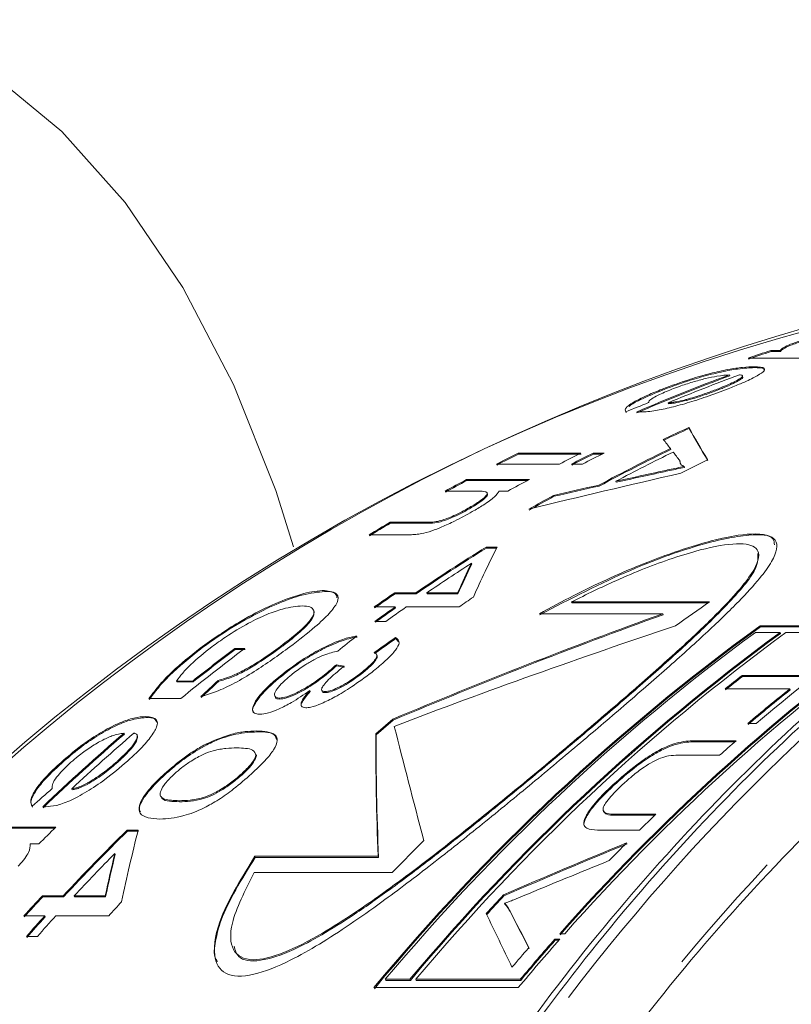
# Model space of a CAD drawing. Units: millimetres. Extents: x 9 to 437, y 29 to 277.
# Drawn here: x 115 to 123, y 68 to 78 of the extents above; entities that cross this region are included whole.
import ezdxf

# ---------------------------------------------------------------- set-up
doc = ezdxf.new("R2010")
doc.units = ezdxf.units.MM
doc.linetypes.add('PHANTOM', pattern=[12.7, 6.35, -1.27, 1.27, -1.27, 1.27, -1.27])

msp = doc.modelspace()

# ---------------------------------------------------------------- linework, layer by layer
at = {"color": 7, "linetype": 'Continuous', "lineweight": 15}
for p, q in [((123.2931, 74.5213), (122.4478, 74.5213)), ((122.6706, 74.5954), (122.7639, 74.5954)), ((122.6738, 74.586), (122.6706, 74.5954)), ((122.767, 74.586), (122.6738, 74.586)), ((122.767, 74.586), (122.7639, 74.5954)), ((122.5105, 74.4271), (122.5073, 74.4365)), ((122.2677, 74.347), (122.2646, 74.3564)), ((122.394, 74.3369), (122.3909, 74.3462)), ((121.6045, 74.2056), (121.6014, 74.215)), ((122.1589, 74.2106), (122.1558, 74.22)), ((121.6646, 74.0721), (121.6615, 74.0815)), ((121.8444, 74.1051), (121.8413, 74.1145)), ((121.2441, 73.9955), (121.2484, 73.9833)), ((121.8665, 73.8278), (121.8634, 73.8372)), ((120.185, 73.5843), (120.8026, 73.5843)), ((120.1881, 73.5749), (120.185, 73.5843)), ((120.8057, 73.5749), (120.1881, 73.5749)), ((120.9218, 73.5843), (121.0302, 73.5843)), ((120.9249, 73.5749), (120.9218, 73.5843)), ((121.0111, 73.5749), (120.9249, 73.5749)), ((121.6865, 73.6213), (121.6834, 73.6307)), ((120.5903, 73.4783), (119.9726, 73.4783)), ((120.8179, 73.4783), (120.7095, 73.4783)), ((121.7778, 73.5027), (121.7747, 73.5121)), ((121.821, 73.4455), (121.8179, 73.4549)), ((121.5318, 73.3831), (121.5287, 73.3925)), ((119.6769, 73.3251), (120.2946, 73.3251)), ((119.6801, 73.3157), (119.6769, 73.3251)), ((120.2768, 73.3157), (119.6801, 73.3157)), ((120.9828, 73.2619), (120.9797, 73.2714)), ((121.15, 73.2991), (121.1469, 73.3086)), ((119.798, 73.2123), (119.4669, 73.2123)), ((119.8825, 73.1825), (119.8795, 73.1916)), ((120.0845, 73.2123), (119.9984, 73.2123)), ((120.5366, 73.1607), (120.5335, 73.1702)), ((119.6964, 73.0333), (119.6933, 73.0427)), ((118.925, 72.9056), (119.2938, 72.9056)), ((118.9282, 72.8961), (118.925, 72.9056)), ((119.2969, 72.8961), (118.9282, 72.8961)), ((119.2969, 72.8961), (119.2938, 72.9056)), ((119.0963, 72.7825), (118.7183, 72.7825)), ((122.7289, 72.6939), (122.7269, 72.7001)), ((119.8688, 72.6608), (119.9771, 72.6608)), ((119.8719, 72.6513), (119.8688, 72.6608)), ((119.9723, 72.6513), (119.8719, 72.6513)), ((122.5506, 72.6032), (122.5478, 72.6118)), ((119.7276, 72.4918), (119.7245, 72.5014)), ((118.2824, 72.2242), (118.2792, 72.2338)), ((118.9705, 72.2109), (119.1764, 72.2109)), ((118.9736, 72.2013), (118.9705, 72.2109)), ((119.1795, 72.2013), (118.9736, 72.2013)), ((119.1795, 72.2013), (119.1764, 72.2109)), ((119.2847, 72.2109), (119.5891, 72.2109)), ((119.2879, 72.2013), (119.2847, 72.2109)), ((119.5923, 72.2013), (119.2879, 72.2013)), ((119.5923, 72.2013), (119.5891, 72.2109)), ((120.7134, 72.1129), (120.7102, 72.1225)), ((120.7102, 72.1225), (122.0689, 72.1225)), ((122.055, 72.1129), (120.7134, 72.1129)), ((118.176, 72.0288), (118.1729, 72.0383)), ((118.9748, 72.0721), (118.7689, 72.0721)), ((118.978, 72.0625), (118.9748, 72.0721)), ((119.6033, 72.0721), (119.0832, 72.0721)), ((120.3932, 72.0049), (121.6069, 72.0049)), ((121.6101, 71.9952), (121.6069, 72.0049)), ((118.8827, 71.9303), (118.7743, 71.9303)), ((122.7617, 71.8206), (122.519, 71.8206)), ((123.9853, 71.8851), (122.5648, 71.8851)), ((122.568, 71.8754), (122.5648, 71.8851)), ((122.568, 71.8754), (123.9719, 71.8754)), ((122.7649, 71.811), (122.7617, 71.8206)), ((122.82, 71.8206), (123.8473, 71.8206)), ((118.9807, 71.7612), (118.9775, 71.7709)), ((119.0084, 71.7279), (118.9807, 71.7612)), ((117.0569, 71.6564), (117.0537, 71.666)), ((117.3958, 71.6626), (117.4934, 71.6626)), ((117.399, 71.6529), (117.3958, 71.6626)), ((117.4966, 71.6529), (117.399, 71.6529)), ((117.8474, 71.6721), (117.8442, 71.6818)), ((118.7955, 71.5929), (118.7926, 71.6018)), ((117.8813, 71.4117), (117.8781, 71.4214)), ((118.3985, 71.4937), (118.3953, 71.5034)), ((118.6426, 71.4139), (118.6394, 71.4236)), ((116.8217, 71.3431), (116.9819, 71.3431)), ((116.8249, 71.3334), (116.8217, 71.3431)), ((116.9851, 71.3334), (116.8249, 71.3334)), ((116.9851, 71.3334), (116.9819, 71.3431)), ((117.2355, 71.3387), (117.2323, 71.3485)), ((118.2828, 71.3946), (118.2796, 71.4044)), ((122.3879, 71.3974), (123.0235, 71.3974)), ((122.3911, 71.3876), (122.3879, 71.3974)), ((123.0267, 71.3876), (122.3911, 71.3876)), ((118.1374, 71.2391), (118.1342, 71.2489)), ((118.251, 71.2534), (118.2543, 71.2433)), ((118.289, 71.229), (118.2858, 71.2388)), ((122.8569, 71.2651), (122.2214, 71.2651)), ((122.8601, 71.2553), (122.8569, 71.2651)), ((116.8644, 71.1703), (116.5516, 71.1703)), ((117.7884, 71.1974), (117.7917, 71.1875)), ((117.8393, 71.1658), (117.836, 71.1756)), ((116.524, 70.9839), (116.5207, 70.9937)), ((118.9522, 70.9681), (118.7826, 70.8239)), ((118.7859, 70.814), (118.9555, 70.9583)), ((118.9555, 70.9583), (118.9522, 70.9681)), ((117.6132, 70.8419), (117.61, 70.8518)), ((122.5267, 70.9245), (122.4438, 70.9245)), ((116.3089, 70.8199), (116.3057, 70.8298)), ((116.4387, 70.7992), (116.4357, 70.8085)), ((118.7859, 70.814), (118.7826, 70.8239)), ((121.9167, 70.7558), (122.33, 70.7558)), ((121.92, 70.7459), (121.9167, 70.7558)), ((122.3187, 70.7459), (121.92, 70.7459)), ((117.1211, 70.7158), (117.1179, 70.7257)), ((115.6927, 70.5359), (115.6895, 70.5458)), ((116.2456, 70.5457), (116.2423, 70.5557)), ((117.6074, 70.5988), (117.6041, 70.6087)), ((122.167, 70.6127), (121.7584, 70.6127)), ((115.9649, 70.3377), (115.9616, 70.3477)), ((116.7068, 70.4188), (116.7035, 70.4288)), ((117.4674, 70.4207), (117.4642, 70.4307)), ((115.7954, 70.2733), (115.7921, 70.2833)), ((121.1243, 70.3142), (121.121, 70.3242)), ((116.6625, 70.2176), (116.6653, 70.209)), ((116.8509, 70.155), (116.8476, 70.1651)), ((121.0213, 70.0697), (121.0248, 70.0591)), ((121.1303, 70.0316), (121.5389, 70.0316)), ((121.1337, 70.0215), (121.1303, 70.0316)), ((121.5285, 70.0215), (121.1337, 70.0215)), ((115.018, 69.9059), (115.6357, 69.9059)), ((115.6254, 69.8958), (115.0213, 69.8958)), ((116.3362, 69.8753), (116.4446, 69.8753)), ((116.3396, 69.8652), (116.3362, 69.8753)), ((116.4479, 69.8652), (116.3396, 69.8652)), ((121.3798, 69.8766), (120.9665, 69.8766)), ((115.468, 69.7396), (115.3818, 69.7396)), ((116.2184, 69.6355), (116.2151, 69.6457)), ((118.8072, 69.6178), (117.5935, 69.6178)), ((117.5969, 69.6076), (117.5935, 69.6178)), ((117.5969, 69.6076), (118.8106, 69.6076)), ((118.8106, 69.6076), (118.8072, 69.6178)), ((118.9463, 69.4585), (117.5876, 69.4585)), ((115.5025, 69.2297), (115.7084, 69.2297)), ((115.5059, 69.2194), (115.5025, 69.2297)), ((115.7118, 69.2194), (115.5059, 69.2194)), ((115.7118, 69.2194), (115.7084, 69.2297)), ((115.8167, 69.2297), (116.1212, 69.2297)), ((115.8201, 69.2194), (115.8167, 69.2297)), ((116.1246, 69.2194), (115.8201, 69.2194)), ((116.1246, 69.2194), (116.1212, 69.2297)), ((120.0444, 69.2288), (120.041, 69.2391)), ((120.0547, 69.1455), (120.0513, 69.1558)), ((115.5263, 69.0318), (115.3204, 69.0318)), ((115.5298, 69.0214), (115.5263, 69.0318)), ((116.1548, 69.0318), (115.6347, 69.0318)), ((120.1052, 69.0742), (120.1018, 69.0845)), ((115.4539, 68.8302), (115.3455, 68.8302)), ((120.595, 68.8026), (120.5458, 68.8026)), ((120.5492, 68.7921), (120.5458, 68.8026)), ((120.5933, 68.8562), (120.6425, 68.8562)), ((120.5492, 68.7921), (120.5858, 68.7921)), ((118.7658, 68.3254), (120.1863, 68.3254)), ((118.8775, 68.4076), (119.1202, 68.4076)), ((118.8809, 68.397), (118.8775, 68.4076)), ((119.1237, 68.397), (118.8809, 68.397)), ((119.1237, 68.397), (119.1202, 68.4076)), ((120.2058, 68.4076), (119.1785, 68.4076)), ((119.182, 68.397), (119.1785, 68.4076)), ((119.182, 68.397), (120.2093, 68.397)), ((120.2093, 68.397), (120.2058, 68.4076))]:
    msp.add_line(p, q, dxfattribs=at)
at = {"color": 7, "linetype": 'Continuous', "lineweight": 15, "flags": 128}
msp.add_lwpolyline([(112.8645, 77.8254), (113.0088, 77.8512), (113.6719, 77.8512), (114.3528, 77.6637), (115.0328, 77.2939), (115.6935, 76.7519), (116.3167, 76.0523), (116.8855, 75.2144), (117.3844, 74.2609), (117.7998, 73.218), (117.9747, 72.6644)], dxfattribs=at)
at = {"color": 7, "linetype": 'Continuous', "lineweight": 15}
for centre, radius, start, end in [((128.368, 55.3073), 20.2031, 91.59381, 162.25555), ((128.6543, 55.0693), 20.5396, 100.98091, 161.86928), ((128.4629, 56.8206), 18.6948, 108.04919, 108.76898), ((128.4541, 56.8456), 18.6584, 108.04705, 108.76824), ((128.811, 56.639), 18.8881, 110.27883, 113.2736), ((128.8105, 56.6385), 18.8785, 110.27793, 113.27422), ((128.9006, 56.6595), 18.8662, 110.27778, 112.56379), ((129.7688, 56.4199), 19.1274, 114.41265, 115.2392), ((129.7522, 56.4543), 19.0794, 114.41299, 115.24162), ((128.6644, 56.3404), 19.2159, 116.18489, 116.89253), ((128.6803, 56.307), 19.2431, 116.1876, 116.89424), ((129.2755, 56.3534), 19.2014, 116.18462, 116.89279), ((129.3947, 56.3534), 19.2014, 116.18462, 116.89279), ((129.4259, 56.2895), 19.2627, 116.18795, 116.89388), ((129.5096, 56.3404), 19.2159, 116.18489, 116.89253), ((130.0811, 56.3136), 19.2459, 115.87044, 118.22296), ((130.0837, 56.3069), 19.2431, 115.87267, 118.22555), ((130.1797, 56.3119), 19.2478, 116.10468, 117.98823), ((130.6743, 56.2986), 19.2628, 116.6077, 117.48465), ((128.7275, 56.2189), 19.3529, 117.88253, 118.58852), ((128.717, 56.2369), 19.3222, 117.88494, 118.59206), ((129.3379, 56.2325), 19.3375, 117.88225, 118.5888), ((129.884, 56.195), 19.38, 118.84734, 119.67293), ((129.9016, 56.1617), 19.408, 118.85097, 119.67539), ((128.8262, 56.0452), 19.5527, 120.42344, 121.1284), ((128.8239, 56.0475), 19.5397, 120.42708, 121.13252), ((130.2762, 55.8832), 19.7434, 121.81211, 124.20856), ((130.2765, 55.8813), 19.7354, 121.81656, 124.21404), ((130.4042, 55.8537), 19.7788, 122.68066, 124.20736), ((130.1555, 55.7569), 19.8957, 124.20702, 124.91169), ((130.1771, 55.724), 19.9254, 124.21309, 124.91672), ((130.9555, 55.8067), 19.8352, 124.41738, 124.91243), ((133.405, 55.7251), 19.9345, 124.65749, 125.83995), ((130.3616, 55.7562), 19.8964, 124.91077, 125.61801), ((130.444, 55.6382), 20.0306, 124.91935, 125.62188), ((130.4845, 55.7356), 19.9216, 124.91122, 125.61757), ((134.7326, 55.0925), 20.7376, 125.92702, 140.34898), ((134.7329, 55.0908), 20.7295, 125.93348, 140.36226), ((134.7769, 55.093), 20.7382, 126.23385, 140.05647), ((135.0197, 55.0929), 20.7382, 126.23387, 140.05645), ((135.0199, 55.0913), 20.7299, 126.24041, 140.06964), ((135.078, 55.0929), 20.7382, 126.23387, 140.05645), ((136.0497, 55.1579), 20.653, 126.21598, 138.45096), ((136.05, 55.1563), 20.6448, 126.22253, 138.46332), ((136.0879, 55.1692), 20.6373, 125.90523, 138.45411), ((135.6191, 55.4655), 20.2581, 126.65153, 130.26173), ((129.6365, 55.4972), 20.2182, 126.91332, 129.17686), ((129.5261, 55.514), 20.197, 126.91271, 128.39606), ((129.5075, 55.5367), 20.158, 126.91839, 128.40468), ((134.9182, 55.4448), 20.2852, 128.14863, 128.7494), ((134.9654, 55.3838), 20.3527, 128.15676, 128.75556), ((135.61, 55.3757), 20.3743, 128.75119, 130.25704), ((135.6023, 55.3836), 20.3538, 128.75834, 130.2658), ((129.7528, 55.1789), 20.6343, 130.6689, 133.6619), ((129.7529, 55.1774), 20.6259, 130.67743, 133.67187), ((129.8237, 55.2089), 20.5942, 130.66715, 132.94816), ((135.7854, 55.2671), 20.517, 130.98136, 131.58711), ((135.988, 55.0454), 20.8173, 133.95467, 134.56599), ((130.2661, 54.9923), 20.8918, 134.45086, 135.0987), ((131.0892, 54.9008), 21.0211, 134.57318, 137.02802), ((131.0903, 54.8984), 21.014, 134.58363, 137.03953), ((134.0809, 54.9305), 20.979, 134.96234, 136.17169), ((136.0959, 54.9365), 20.9707, 135.0578, 135.7291), ((131.2321, 54.8678), 21.0689, 135.46006, 137.02641), ((131.0321, 54.7613), 21.225, 137.02605, 137.75184), ((130.9874, 54.8013), 21.1556, 137.0369, 137.76516), ((135.5047, 54.814), 21.1473, 136.99013, 137.67376), ((135.5824, 54.7412), 21.2443, 137.00336, 137.68395), ((131.9108, 54.7208), 21.285, 137.24415, 137.75131), ((131.2895, 54.7151), 21.2942, 137.75308, 138.48173), ((131.311, 54.6945), 21.3145, 137.76555, 138.4936), ((131.4206, 54.6947), 21.3248, 137.7536, 138.48121), ((136.6561, 54.6338), 21.4176, 138.58186, 140.26264), ((136.596, 54.6433), 21.4031, 138.58161, 139.97687), ((136.3989, 54.6562), 21.3835, 138.879, 139.56223), ((136.5872, 54.6496), 21.3828, 138.59363, 139.99041)]:
    msp.add_arc(centre, radius, start, end, dxfattribs=at)
at = {"color": 8, "linetype": 'PHANTOM', "lineweight": 0}
msp.add_arc((138.8426, 55.3909), 19.4673, 91.38818, 160.15505, dxfattribs=at)
at = {"color": 7, "linetype": 'Continuous', "lineweight": 15}
for centre, major_axis, ratio, start_param, end_param in [((128.5513, 53.3525), (3.0757, 21.9585), 0.944892, 0.491598, 0.502941), ((128.5295, 53.3525), (-8.1234, 22.1398), 0.082865, 5.82663, 5.862544), ((128.5295, 53.3525), (-8.1197, 22.1298), 0.082865, 5.826595, 5.862526), ((128.1159, 53.3525), (-8.8586, 22.1128), 0.14493, 5.811125, 5.821417), ((128.1162, 53.3525), (-8.8598, 22.1127), 0.14502, 5.79797, 5.807238), ((132.4998, 53.3525), (42.9035, 5.5495), 0.499809, 1.75813, 1.794198), ((132.3801, 53.3525), (44.6367, 5.5858), 0.48019, 1.755892, 1.764704), ((132.3801, 53.3525), (44.6166, 5.5833), 0.48019, 1.755933, 1.76475), ((132.3788, 53.3525), (44.6281, 5.5856), 0.480284, 1.768567, 1.778902), ((132.3788, 53.3525), (44.6079, 5.5831), 0.480284, 1.768614, 1.778954), ((127.8429, 53.3525), (-4.8523, 22.0749), 0.375628, 0.429745, 0.473323), ((127.6695, 53.3525), (-4.8522, 22.0749), 0.375643, 0.444242, 0.469774), ((127.6695, 53.3525), (-4.85, 22.0649), 0.375643, 0.444323, 0.469867), ((136.0726, 53.3525), (36.0073, 5.4304), 0.596379, 1.89275, 1.97442), ((136.0726, 53.3525), (35.991, 5.428), 0.596379, 1.892851, 1.97456), ((137.3655, 53.3525), (39.6488, 5.4854), 0.541252, 1.900136, 1.977186), ((129.5064, 53.3525), (-1.2809, 22.1222), 0.86587, 0.537658, 0.549589), ((130.351, 53.3525), (2.9738, 21.9713), 0.944174, 0.716048, 0.727983), ((130.351, 53.3525), (2.9725, 21.9614), 0.944174, 0.716158, 0.728099), ((108.7982, 53.3525), (63.119, -10.8199), 0.306207, 1.469573, 1.470809), ((108.7982, 53.3525), (63.0905, -10.815), 0.306207, 1.469452, 1.470688), ((128.3004, 53.3525), (-2.2793, 22.0742), 0.803392, 0.539673, 0.551791), ((128.3004, 53.3525), (-2.2783, 22.0642), 0.803392, 0.539799, 0.551924), ((125.0748, 53.3525), (-6.9548, 22.1482), 0.041117, 0.643732, 0.722721), ((126.0027, 53.3525), (-5.9036, 22.1222), 0.187894, 0.611881, 0.696024), ((126.0027, 53.3525), (-5.9009, 22.1122), 0.187894, 0.612027, 0.696213), ((128.8699, 53.3525), (3.0757, 21.9585), 0.944892, 0.832185, 0.844292), ((125.3125, 53.3525), (-4.8523, 22.0749), 0.375628, 0.646456, 0.693023), ((143.5315, 53.3525), (42.5316, 5.5418), 0.504225, 2.055202, 2.088894), ((143.5315, 53.3525), (42.5124, 5.5393), 0.504225, 2.055386, 2.089097), ((125.1391, 53.3525), (-4.8522, 22.0749), 0.375643, 0.661888, 0.68921), ((125.1391, 53.3525), (-4.85, 22.0649), 0.375643, 0.662076, 0.689413), ((144.3505, 53.3525), (43.9824, 5.572), 0.487415, 2.065467, 2.088245), ((123.93, 53.3525), (-8.3046, 22.1347), 0.09916, 5.429854, 5.463072), ((123.9323, 53.3525), (-8.5493, 22.1262), 0.120097, 5.432703, 5.455869), ((123.9323, 53.3525), (-8.5455, 22.1162), 0.120097, 5.432482, 5.455661)]:
    msp.add_ellipse(centre, major_axis=major_axis, ratio=ratio, start_param=start_param, end_param=end_param, dxfattribs=at)
for points, knots in [([(116.9806, 61.4646), (117.0089, 61.5499), (117.4089, 62.7533), (118.3705, 65.0209), (120.1812, 67.9748), (122.4029, 70.5588), (124.9428, 72.6607), (127.7756, 74.2437), (130.3234, 75.0832), (132.4729, 75.4384), (134.1709, 75.5356), (135.8858, 75.4342), (137.3783, 75.2051), (138.2741, 74.9327), (138.6087, 74.8309)], [0, 0, 0, 0, 0.008584, 0.121087, 0.236763, 0.350858, 0.468174, 0.583861, 0.702824, 0.766264, 0.829704, 0.8953, 0.960896, 1, 1, 1, 1]), ([(117.0433, 61.4609), (117.3936, 62.413), (118.1123, 64.3659), (119.6542, 67.0834), (121.5837, 69.622), (123.6279, 71.5661), (125.53, 72.9259), (127.2037, 73.8693), (128.9872, 74.6241), (130.7979, 75.1624), (132.0216, 75.3175), (132.5567, 75.3854)], [0, 0, 0, 0, 0.12663, 0.259752, 0.39942, 0.54568, 0.641485, 0.725205, 0.818208, 0.920496, 1, 1, 1, 1]), ([(134.521, 74.7802), (133.9063, 74.7865), (132.2573, 74.8034), (129.639, 74.1312), (126.7429, 72.842), (124.1005, 70.9689), (121.7385, 68.5694), (120.0506, 66.1389), (118.8669, 63.9021), (118.3666, 62.6358), (118.1152, 61.9996)], [0, 0, 0, 0, 0.089433, 0.239918, 0.386394, 0.537182, 0.682506, 0.83216, 0.915674, 1, 1, 1, 1]), ([(122.7639, 74.5954), (122.7709, 74.6047), (122.7831, 74.6208), (122.8605, 74.6563), (122.9404, 74.6842), (122.9911, 74.6999), (123.0039, 74.7039)], [0, 0, 0, 0, 0.365518, 0.637171, 0.908983, 1, 1, 1, 1]), ([(123.007, 74.6945), (122.9618, 74.68), (122.8789, 74.6535), (122.8019, 74.6188), (122.773, 74.5982), (122.7685, 74.589), (122.767, 74.586)], [0, 0, 0, 0, 0.326826, 0.600567, 0.873279, 1, 1, 1, 1]), ([(121.6014, 74.215), (121.6928, 74.2491), (121.8455, 74.3061), (122.0774, 74.3712), (122.2561, 74.4109), (122.4047, 74.4332), (122.472, 74.4353), (122.5073, 74.4365)], [0, 0, 0, 0, 0.26567, 0.443344, 0.621018, 0.800382, 1, 1, 1, 1]), ([(122.5105, 74.4271), (122.4609, 74.4251), (122.3776, 74.4217), (122.1865, 74.387), (121.9924, 74.3383), (121.7888, 74.2755), (121.6671, 74.2293), (121.6045, 74.2056)], [0, 0, 0, 0, 0.269887, 0.454027, 0.63893, 0.814256, 1, 1, 1, 1]), ([(122.5073, 74.4365), (122.5507, 74.4341), (122.6213, 74.4303), (122.6064, 74.3891), (122.5229, 74.336), (122.3937, 74.2761), (122.2938, 74.2362), (122.2523, 74.2196)], [0, 0, 0, 0, 0.305081, 0.496758, 0.688773, 0.870656, 1, 1, 1, 1]), ([(122.6051, 74.4029), (122.6045, 74.4082), (122.6022, 74.4256), (122.5481, 74.4265), (122.5105, 74.4271)], [0, 0, 0, 0, 0.304231, 1, 1, 1, 1]), ([(122.2646, 74.3564), (122.2276, 74.3537), (122.1661, 74.3491), (122.0318, 74.3214), (121.901, 74.286), (121.7846, 74.2479), (121.7203, 74.2232), (121.6955, 74.2137)], [0, 0, 0, 0, 0.294938, 0.491246, 0.687756, 0.879692, 1, 1, 1, 1]), ([(122.1558, 74.22), (122.2099, 74.2421), (122.3011, 74.2794), (122.3764, 74.3222), (122.3992, 74.3474), (122.3804, 74.3547), (122.3647, 74.3562), (122.3621, 74.3564)], [0, 0, 0, 0, 0.32389, 0.545697, 0.768233, 0.961537, 1, 1, 1, 1]), ([(122.3897, 74.3354), (122.3914, 74.3348), (122.4028, 74.3306), (122.3686, 74.3066), (122.3023, 74.2703), (122.2246, 74.2367), (122.1731, 74.2162), (122.1589, 74.2106)], [0, 0, 0, 0, 0.0528, 0.351089, 0.610419, 0.892789, 1, 1, 1, 1]), ([(121.2453, 73.9927), (121.2388, 74.0045), (121.2269, 74.0263), (121.3221, 74.0908), (121.4532, 74.155), (121.5529, 74.1954), (121.6014, 74.215)], [0, 0, 0, 0, 0.306933, 0.569622, 0.791007, 1, 1, 1, 1]), ([(121.6045, 74.2056), (121.5267, 74.1733), (121.3983, 74.1199), (121.2945, 74.0633), (121.2785, 74.0464), (121.276, 74.0438)], [0, 0, 0, 0, 0.564673, 0.932405, 1, 1, 1, 1]), ([(122.2523, 74.2196), (122.1817, 74.1926), (122.0513, 74.1428), (121.8448, 74.0769), (121.6641, 74.028), (121.4958, 73.995), (121.4189, 73.9917), (121.3747, 73.9898)], [0, 0, 0, 0, 0.21049, 0.388312, 0.565756, 0.750412, 1, 1, 1, 1]), ([(121.6955, 74.2137), (121.6477, 74.194), (121.5677, 74.1611), (121.493, 74.1191), (121.4695, 74.0959), (121.469, 74.0861), (121.4688, 74.0825)], [0, 0, 0, 0, 0.365367, 0.611235, 0.857471, 1, 1, 1, 1]), ([(121.8413, 74.1145), (121.8672, 74.1218), (121.9336, 74.1405), (122.0448, 74.1775), (122.1198, 74.2062), (122.1558, 74.22)], [0, 0, 0, 0, 0.250197, 0.639794, 1, 1, 1, 1]), ([(122.1589, 74.2106), (122.134, 74.201), (122.0677, 74.1754), (121.9571, 74.1372), (121.8788, 74.1149), (121.8444, 74.1051)], [0, 0, 0, 0, 0.251985, 0.671581, 1, 1, 1, 1]), ([(121.6615, 74.0815), (121.6729, 74.0825), (121.696, 74.0845), (121.7474, 74.092), (121.7991, 74.1032), (121.8372, 74.1134), (121.8413, 74.1145)], [0, 0, 0, 0, 0.251489, 0.503519, 0.946324, 1, 1, 1, 1]), ([(121.8444, 74.1051), (121.8101, 74.0967), (121.7563, 74.0834), (121.7015, 74.0754), (121.677, 74.0732), (121.6646, 74.0721)], [0, 0, 0, 0, 0.463996, 0.729354, 1, 1, 1, 1]), ([(121.3747, 73.9898), (121.3724, 73.9898), (121.3679, 73.9898), (121.359, 73.99), (121.3523, 73.9901), (121.3479, 73.9902)], [0, 0, 0, 0, 0.249968, 0.500004, 1, 1, 1, 1]), ([(121.5287, 73.3925), (121.577, 73.403), (121.6493, 73.4187), (121.7454, 73.4393), (121.7938, 73.4497), (121.8179, 73.4549)], [0, 0, 0, 0, 0.5000011, 0.7500037, 1, 1, 1, 1]), ([(121.8179, 73.4549), (121.8108, 73.4582), (121.7966, 73.4648), (121.7788, 73.4825), (121.7764, 73.5003), (121.7747, 73.5121)], [0, 0, 0, 0, 0.250247, 0.5006726, 1, 1, 1, 1]), ([(121.821, 73.4455), (121.7969, 73.4403), (121.7486, 73.4299), (121.6524, 73.4093), (121.5801, 73.3935), (121.5318, 73.3831)], [0, 0, 0, 0, 0.250006, 0.499999, 1, 1, 1, 1]), ([(119.6933, 73.0427), (119.7297, 73.0644), (119.8029, 73.1078), (119.8662, 73.1586), (119.8872, 73.1934), (119.8611, 73.2098), (119.8205, 73.2114), (119.798, 73.2123)], [0, 0, 0, 0, 0.2057074, 0.4136152, 0.5506602, 0.7511624, 1, 1, 1, 1]), ([(119.88, 73.1813), (119.8814, 73.18), (119.8871, 73.1745), (119.8678, 73.1492), (119.8133, 73.1043), (119.7446, 73.061), (119.7031, 73.0371), (119.6964, 73.0333)], [0, 0, 0, 0, 0.067518, 0.292653, 0.61143, 0.936567, 1, 1, 1, 1]), ([(119.9984, 73.2123), (119.9864, 73.1943), (119.9623, 73.1581), (119.8568, 73.0825), (119.7699, 73.0314), (119.7329, 73.0097)], [0, 0, 0, 0, 0.362474, 0.729023, 1, 1, 1, 1]), ([(119.7329, 73.0097), (119.676, 72.9784), (119.5799, 72.9255), (119.4398, 72.8601), (119.3235, 72.8156), (119.2523, 72.7969), (119.2157, 72.7903), (119.2081, 72.789)], [0, 0, 0, 0, 0.314541, 0.531679, 0.708037, 0.93967, 1, 1, 1, 1]), ([(119.2938, 72.9056), (119.3151, 72.9061), (119.3506, 72.9068), (119.4148, 72.9185), (119.483, 72.9411), (119.5552, 72.9715), (119.6278, 73.0063), (119.6724, 73.0311), (119.6933, 73.0427)], [0, 0, 0, 0, 0.262618, 0.43571, 0.572982, 0.709944, 0.86395, 1, 1, 1, 1]), ([(119.6964, 73.0333), (119.6631, 73.015), (119.6043, 72.9829), (119.5161, 72.9435), (119.4456, 72.9173), (119.3646, 72.897), (119.3252, 72.8965), (119.2969, 72.8961)], [0, 0, 0, 0, 0.212401, 0.374595, 0.51222, 0.649828, 1, 1, 1, 1]), ([(117.5935, 69.6178), (117.4676, 69.4125), (117.2399, 69.0414), (117.1658, 68.6415), (117.2785, 68.437), (117.5514, 68.4264), (117.8956, 68.5637), (118.3206, 68.8026), (118.7938, 69.1269), (119.3375, 69.5395), (119.8352, 69.9362), (120.3254, 70.3386), (120.8017, 70.7373), (121.2564, 71.1245), (121.6801, 71.4933), (122.055, 71.8314), (122.354, 72.1199), (122.5631, 72.3483), (122.7232, 72.5691), (122.7618, 72.7515), (122.5342, 72.8131), (122.1037, 72.7379), (121.4991, 72.541), (120.8986, 72.2772), (120.506, 72.0657), (120.3932, 72.0049)], [0, 0, 0, 0, 0.066071, 0.119464, 0.162902, 0.20654, 0.246027, 0.272367, 0.325411, 0.366661, 0.407869, 0.449058, 0.490238, 0.53142, 0.57261, 0.613816, 0.653165, 0.687408, 0.717477, 0.771557, 0.823395, 0.867882, 0.912597, 0.974872, 1, 1, 1, 1]), ([(119.2081, 72.789), (119.1975, 72.7876), (119.1762, 72.7849), (119.1393, 72.783), (119.1135, 72.7827), (119.0963, 72.7825)], [0, 0, 0, 0, 0.250649, 0.501016, 1, 1, 1, 1]), ([(120.3964, 71.9952), (120.6972, 72.1507), (121.238, 72.43), (121.9734, 72.6951), (122.4651, 72.7971), (122.7006, 72.7796), (122.7051, 72.7044), (122.7064, 72.6822)], [0, 0, 0, 0, 0.279122, 0.501736, 0.725747, 0.918943, 1, 1, 1, 1]), ([(117.5876, 69.4585), (117.4976, 69.282), (117.3421, 68.9768), (117.3536, 68.6741), (117.5367, 68.5701), (117.8634, 68.6501), (118.2203, 68.8331), (118.5959, 69.0711), (118.9772, 69.3411), (119.3887, 69.6537), (119.7995, 69.9794), (120.2634, 70.3577), (120.769, 70.7799), (121.2835, 71.22), (121.7214, 71.6067), (122.0626, 71.9247), (122.3057, 72.1738), (122.5062, 72.4168), (122.5912, 72.6114), (122.4595, 72.707), (122.1526, 72.6845), (121.6968, 72.5568), (121.1977, 72.3622), (120.8562, 72.1943), (120.7102, 72.1225)], [0, 0, 0, 0, 0.068031, 0.117593, 0.167536, 0.210004, 0.251642, 0.283267, 0.32184, 0.360365, 0.398864, 0.43735, 0.492565, 0.547009, 0.597542, 0.642525, 0.681692, 0.715629, 0.775651, 0.822239, 0.868923, 0.913871, 0.963184, 1, 1, 1, 1]), ([(122.5419, 72.5988), (122.5442, 72.5567), (122.5503, 72.4465), (122.3325, 72.1871), (122.0255, 71.8763), (121.6975, 71.5727), (121.2839, 71.2081), (120.8337, 70.8225), (120.3584, 70.4238), (119.8664, 70.02), (119.3825, 69.6352), (118.9405, 69.3012), (118.4646, 68.9679), (118.0084, 68.6963), (117.6311, 68.5721), (117.4301, 68.5946), (117.4002, 68.6953), (117.3889, 68.7335)], [0, 0, 0, 0, 0.0605972, 0.1586004, 0.2082149, 0.2784949, 0.3487199, 0.4189171, 0.4891048, 0.5593005, 0.6295268, 0.6925616, 0.744933, 0.8339688, 0.8974832, 0.961154, 1, 1, 1, 1]), ([(117.0537, 71.666), (117.178, 71.7535), (117.3836, 71.898), (117.706, 72.0699), (117.971, 72.1782), (118.1625, 72.2277), (118.2478, 72.2322), (118.2792, 72.2338)], [0, 0, 0, 0, 0.285177, 0.471549, 0.658986, 0.874073, 1, 1, 1, 1]), ([(118.2824, 72.2242), (118.2139, 72.2176), (118.096, 72.2063), (117.8377, 72.1172), (117.5589, 71.9841), (117.2871, 71.8228), (117.1256, 71.706), (117.0569, 71.6564)], [0, 0, 0, 0, 0.252893, 0.435251, 0.6183, 0.837571, 1, 1, 1, 1]), ([(118.2792, 72.2338), (118.3291, 72.2267), (118.4166, 72.2142), (118.4197, 72.1278), (118.3358, 72.0126), (118.1754, 71.8622), (118.0245, 71.7457), (117.9377, 71.6788)], [0, 0, 0, 0, 0.260412, 0.457171, 0.619585, 0.781316, 1, 1, 1, 1]), ([(118.4007, 72.1627), (118.3982, 72.1784), (118.3918, 72.2186), (118.3239, 72.2221), (118.2824, 72.2242)], [0, 0, 0, 0, 0.389182, 1, 1, 1, 1]), ([(118.0619, 72.0815), (118.0036, 72.0774), (117.9121, 72.0708), (117.7149, 72.0027), (117.5171, 71.9076), (117.3271, 71.7934), (117.2142, 71.7119), (117.1695, 71.6798)], [0, 0, 0, 0, 0.300162, 0.471126, 0.642976, 0.858967, 1, 1, 1, 1]), ([(117.8442, 71.6818), (117.9222, 71.7424), (118.0491, 71.8409), (118.1552, 71.9561), (118.1797, 72.0123), (118.1738, 72.0341), (118.1721, 72.0407)], [0, 0, 0, 0, 0.396542, 0.644628, 0.893174, 1, 1, 1, 1]), ([(118.1753, 72.031), (118.1757, 72.0081), (118.1764, 71.9645), (118.0633, 71.8432), (117.9401, 71.7423), (117.8635, 71.6843), (117.8474, 71.6721)], [0, 0, 0, 0, 0.3233939, 0.6169608, 0.9196278, 1, 1, 1, 1]), ([(118.1721, 72.0407), (118.1678, 72.0471), (118.1592, 72.06), (118.1273, 72.077), (118.088, 72.0797), (118.0619, 72.0815)], [0, 0, 0, 0, 0.250487, 0.501342, 1, 1, 1, 1]), ([(117.8781, 71.4214), (117.9532, 71.4768), (118.0813, 71.5713), (118.2831, 71.6815), (118.4463, 71.7523), (118.5444, 71.7786), (118.5878, 71.7844), (118.5965, 71.7855)], [0, 0, 0, 0, 0.30315, 0.516576, 0.729724, 0.945859, 1, 1, 1, 1]), ([(118.5996, 71.7759), (118.5573, 71.7681), (118.4721, 71.7526), (118.2914, 71.6749), (118.1096, 71.5744), (117.9741, 71.483), (117.9029, 71.4283), (117.8813, 71.4117)], [0, 0, 0, 0, 0.2416095, 0.4855929, 0.6980403, 0.9082874, 1, 1, 1, 1]), ([(118.9775, 71.7709), (118.9969, 71.7572), (119.0293, 71.7345), (118.985, 71.6507), (118.8993, 71.5577), (118.8082, 71.4797), (118.7531, 71.4363), (118.743, 71.4284)], [0, 0, 0, 0, 0.317691, 0.528615, 0.739596, 0.952493, 1, 1, 1, 1]), ([(116.5516, 71.1703), (116.5861, 71.2169), (116.6484, 71.3011), (116.8061, 71.4674), (116.9573, 71.5888), (117.0537, 71.666)], [0, 0, 0, 0, 0.309663, 0.560157, 1, 1, 1, 1]), ([(117.0569, 71.6564), (116.9496, 71.5695), (116.7877, 71.4386), (116.6382, 71.2746), (116.5829, 71.1988), (116.5549, 71.1605)], [0, 0, 0, 0, 0.493318, 0.743728, 1, 1, 1, 1]), ([(117.1695, 71.6798), (117.0964, 71.6207), (116.9862, 71.5318), (116.8785, 71.4194), (116.8408, 71.3688), (116.8217, 71.3431)], [0, 0, 0, 0, 0.493837, 0.743616, 1, 1, 1, 1]), ([(117.9377, 71.6788), (117.8229, 71.5959), (117.6489, 71.4701), (117.3927, 71.3182), (117.2087, 71.2329), (117.1121, 71.2049), (117.0629, 71.1907)], [0, 0, 0, 0, 0.388296, 0.588638, 0.790447, 1, 1, 1, 1]), ([(117.2323, 71.3485), (117.2798, 71.3625), (117.3588, 71.386), (117.5115, 71.4603), (117.675, 71.5598), (117.7835, 71.6381), (117.8442, 71.6818)], [0, 0, 0, 0, 0.281969, 0.469128, 0.703156, 1, 1, 1, 1]), ([(117.8474, 71.6721), (117.7755, 71.6206), (117.6623, 71.5394), (117.4917, 71.4381), (117.3526, 71.3732), (117.2772, 71.351), (117.2355, 71.3387)], [0, 0, 0, 0, 0.348333, 0.548538, 0.750715, 1, 1, 1, 1]), ([(118.4088, 71.6377), (118.3668, 71.6275), (118.3028, 71.612), (118.188, 71.5611), (118.0839, 71.5009), (118.0117, 71.4494), (117.9728, 71.4193), (117.9685, 71.4159)], [0, 0, 0, 0, 0.355569, 0.542718, 0.730456, 0.970147, 1, 1, 1, 1]), ([(118.6394, 71.4236), (118.6754, 71.4532), (118.7357, 71.5027), (118.785, 71.5617), (118.7996, 71.6022), (118.784, 71.617), (118.7697, 71.6222), (118.7682, 71.6227)], [0, 0, 0, 0, 0.298677, 0.499185, 0.700124, 0.96857, 1, 1, 1, 1]), ([(118.793, 71.5913), (118.7944, 71.5901), (118.8024, 71.5835), (118.7885, 71.5538), (118.7489, 71.5047), (118.6943, 71.4551), (118.6559, 71.4245), (118.6426, 71.4139)], [0, 0, 0, 0, 0.054979, 0.321174, 0.5876, 0.856789, 1, 1, 1, 1]), ([(117.6408, 71.0153), (117.6153, 71.0192), (117.5642, 71.0271), (117.5708, 71.0963), (117.629, 71.1925), (117.7357, 71.3059), (117.8339, 71.3856), (117.8781, 71.4214)], [0, 0, 0, 0, 0.205433, 0.412296, 0.602633, 0.821448, 1, 1, 1, 1]), ([(117.9685, 71.4159), (117.9266, 71.3812), (117.8553, 71.3221), (117.7984, 71.2499), (117.7813, 71.2021), (117.7979, 71.1784), (117.8255, 71.1764), (117.836, 71.1756)], [0, 0, 0, 0, 0.2773516, 0.4718999, 0.6661532, 0.871939, 1, 1, 1, 1]), ([(118.743, 71.4284), (118.678, 71.3799), (118.5629, 71.2942), (118.388, 71.1871), (118.2486, 71.1186), (118.1503, 71.0841), (118.1097, 71.081), (118.0945, 71.0798)], [0, 0, 0, 0, 0.288127, 0.509513, 0.69836, 0.886865, 1, 1, 1, 1]), ([(118.443, 71.4658), (118.3922, 71.4233), (118.3183, 71.3615), (118.2606, 71.2925), (118.2458, 71.2578), (118.2569, 71.2411), (118.2766, 71.2395), (118.2858, 71.2388)], [0, 0, 0, 0, 0.394819, 0.574583, 0.72342, 0.872, 1, 1, 1, 1]), ([(118.2796, 71.4044), (118.3, 71.421), (118.3309, 71.4461), (118.3683, 71.479), (118.3863, 71.4953), (118.3953, 71.5034)], [0, 0, 0, 0, 0.4959, 0.747637, 1, 1, 1, 1]), ([(118.3985, 71.4937), (118.3806, 71.4776), (118.3535, 71.4533), (118.3147, 71.4201), (118.2934, 71.4031), (118.2828, 71.3946)], [0, 0, 0, 0, 0.496869, 0.747618, 1, 1, 1, 1]), ([(118.2858, 71.2388), (118.3017, 71.2404), (118.3337, 71.2437), (118.4069, 71.2743), (118.4869, 71.3173), (118.567, 71.3687), (118.6158, 71.4057), (118.6394, 71.4236)], [0, 0, 0, 0, 0.206016, 0.413942, 0.597915, 0.805718, 1, 1, 1, 1]), ([(118.6426, 71.4139), (118.6064, 71.3868), (118.5449, 71.3406), (118.4483, 71.2839), (118.3691, 71.2459), (118.3166, 71.2302), (118.2955, 71.2293), (118.289, 71.229)], [0, 0, 0, 0, 0.291204, 0.496252, 0.700649, 0.908385, 1, 1, 1, 1]), ([(118.4725, 71.4877), (118.4676, 71.4841), (118.4601, 71.4786), (118.4503, 71.4713), (118.4455, 71.4676), (118.443, 71.4658)], [0, 0, 0, 0, 0.4996362, 0.7497703, 1, 1, 1, 1]), ([(117.8813, 71.4117), (117.8085, 71.351), (117.6828, 71.2463), (117.594, 71.1235), (117.5599, 71.0543), (117.5773, 71.0411), (117.5789, 71.04)], [0, 0, 0, 0, 0.396677, 0.684386, 0.971669, 1, 1, 1, 1]), ([(117.836, 71.1756), (117.858, 71.1778), (117.9021, 71.1823), (118.0025, 71.2252), (118.109, 71.2838), (118.2033, 71.3458), (118.2574, 71.3874), (118.2796, 71.4044)], [0, 0, 0, 0, 0.224409, 0.451129, 0.643374, 0.854357, 1, 1, 1, 1]), ([(118.2828, 71.3946), (118.2387, 71.3616), (118.1619, 71.3041), (118.041, 71.2334), (117.9421, 71.1869), (117.8759, 71.1675), (117.8485, 71.1662), (117.8393, 71.1658)], [0, 0, 0, 0, 0.280372, 0.487681, 0.694648, 0.897443, 1, 1, 1, 1]), ([(118.1342, 71.2489), (118.0739, 71.2078), (117.9715, 71.138), (117.8287, 71.0643), (117.717, 71.0215), (117.667, 71.0174), (117.6408, 71.0153)], [0, 0, 0, 0, 0.315021, 0.535394, 0.756068, 1, 1, 1, 1]), ([(118.1374, 71.2391), (118.1084, 71.2043), (118.0597, 71.146), (118.0427, 71.0992), (118.0533, 71.092), (118.0536, 71.0918)], [0, 0, 0, 0, 0.589451, 0.986622, 1, 1, 1, 1]), ([(118.0945, 71.0798), (118.0771, 71.0829), (118.0421, 71.0891), (118.0487, 71.1386), (118.0868, 71.1963), (118.1216, 71.2349), (118.1342, 71.2489)], [0, 0, 0, 0, 0.288822, 0.579616, 0.847602, 1, 1, 1, 1]), ([(118.289, 71.229), (118.2722, 71.2292), (118.2539, 71.2294), (118.2556, 71.2426), (118.2557, 71.2437)], [0, 0, 0, 0, 0.918788, 1, 1, 1, 1]), ([(117.8393, 71.1658), (117.8188, 71.1663), (117.7938, 71.1669), (117.7958, 71.1855), (117.7962, 71.189)], [0, 0, 0, 0, 0.8164358, 1, 1, 1, 1]), ([(115.6895, 70.5458), (115.7647, 70.6099), (115.8928, 70.7189), (116.0997, 70.852), (116.2685, 70.9371), (116.4154, 70.9866), (116.4839, 70.9912), (116.5207, 70.9937)], [0, 0, 0, 0, 0.258349, 0.439425, 0.62081, 0.79596, 1, 1, 1, 1]), ([(116.524, 70.9839), (116.4751, 70.9797), (116.3927, 70.9727), (116.215, 70.9017), (116.0412, 70.8047), (115.8585, 70.6786), (115.7506, 70.5856), (115.6927, 70.5359)], [0, 0, 0, 0, 0.263437, 0.443288, 0.623684, 0.798383, 1, 1, 1, 1]), ([(116.5207, 70.9937), (116.565, 70.9888), (116.637, 70.9807), (116.6362, 70.8967), (116.5729, 70.7911), (116.4657, 70.6711), (116.3776, 70.5903), (116.3389, 70.5549)], [0, 0, 0, 0, 0.298148, 0.485684, 0.673311, 0.856747, 1, 1, 1, 1]), ([(116.6294, 70.9357), (116.6234, 70.9488), (116.6091, 70.9804), (116.5553, 70.9826), (116.524, 70.9839)], [0, 0, 0, 0, 0.4169919, 1, 1, 1, 1]), ([(117.1179, 70.7257), (117.2052, 70.7623), (117.3514, 70.8235), (117.5008, 70.8477), (117.5733, 70.8504), (117.61, 70.8518)], [0, 0, 0, 0, 0.4236339, 0.7093402, 1, 1, 1, 1]), ([(117.6132, 70.8419), (117.582, 70.8411), (117.5194, 70.8394), (117.3877, 70.8179), (117.2529, 70.7787), (117.1445, 70.727), (117.1211, 70.7158)], [0, 0, 0, 0, 0.250267, 0.500882, 0.892354, 1, 1, 1, 1]), ([(117.61, 70.8518), (117.6836, 70.8478), (117.7861, 70.8423), (117.8233, 70.763), (117.7916, 70.6761), (117.6959, 70.5572), (117.6061, 70.4727), (117.5596, 70.4288)], [0, 0, 0, 0, 0.398304, 0.554339, 0.711967, 0.85061, 1, 1, 1, 1]), ([(117.8054, 70.7685), (117.8022, 70.7814), (117.7873, 70.8425), (117.6899, 70.8422), (117.6132, 70.8419)], [0, 0, 0, 0, 0.2116488, 1, 1, 1, 1]), ([(116.3057, 70.8298), (116.2696, 70.8242), (116.2092, 70.8147), (116.0849, 70.7588), (115.9674, 70.6884), (115.864, 70.6127), (115.807, 70.5631), (115.784, 70.5431)], [0, 0, 0, 0, 0.287572, 0.481177, 0.674717, 0.869063, 1, 1, 1, 1]), ([(116.2423, 70.5557), (116.2866, 70.5972), (116.3623, 70.6682), (116.4258, 70.7544), (116.4442, 70.8086), (116.424, 70.8259), (116.4066, 70.8291), (116.4032, 70.8298)], [0, 0, 0, 0, 0.313154, 0.535506, 0.758667, 0.952323, 1, 1, 1, 1]), ([(116.4382, 70.7989), (116.4375, 70.7844), (116.4361, 70.7543), (116.3806, 70.6781), (116.3111, 70.6054), (116.262, 70.5606), (116.2456, 70.5457)], [0, 0, 0, 0, 0.271258, 0.564609, 0.855065, 1, 1, 1, 1]), ([(121.121, 70.3242), (121.1958, 70.3907), (121.3132, 70.4949), (121.4973, 70.6217), (121.6346, 70.6961), (121.7872, 70.7499), (121.8634, 70.7534), (121.9167, 70.7558)], [0, 0, 0, 0, 0.264073, 0.41417, 0.565499, 0.696262, 1, 1, 1, 1]), ([(121.92, 70.7459), (121.8718, 70.7438), (121.7973, 70.7404), (121.6507, 70.6924), (121.5045, 70.6145), (121.3173, 70.4857), (121.1982, 70.3799), (121.1243, 70.3142)], [0, 0, 0, 0, 0.276034, 0.426787, 0.57932, 0.738934, 1, 1, 1, 1]), ([(116.7035, 70.4288), (116.7663, 70.4832), (116.8614, 70.5654), (117.0079, 70.6648), (117.0805, 70.705), (117.1179, 70.7257)], [0, 0, 0, 0, 0.485699, 0.734926, 1, 1, 1, 1]), ([(117.1211, 70.7158), (117.0596, 70.6806), (116.9433, 70.614), (116.8018, 70.5034), (116.7306, 70.44), (116.7068, 70.4188)], [0, 0, 0, 0, 0.428008, 0.809042, 1, 1, 1, 1]), ([(117.418, 70.6851), (117.3825, 70.6842), (117.3129, 70.6824), (117.2051, 70.665), (117.0893, 70.6262), (116.9772, 70.5637), (116.8767, 70.4948), (116.8253, 70.4499), (116.8011, 70.4288)], [0, 0, 0, 0, 0.247801, 0.485267, 0.635394, 0.787183, 0.899815, 1, 1, 1, 1]), ([(117.6041, 70.6087), (117.5968, 70.6297), (117.5832, 70.6691), (117.504, 70.6821), (117.4468, 70.6841), (117.418, 70.6851)], [0, 0, 0, 0, 0.36256, 0.679267, 1, 1, 1, 1]), ([(115.4035, 70.1111), (115.3942, 70.129), (115.3756, 70.1649), (115.4282, 70.2698), (115.5338, 70.4008), (115.6336, 70.4937), (115.6895, 70.5458)], [0, 0, 0, 0, 0.246181, 0.493841, 0.71644, 1, 1, 1, 1]), ([(116.3389, 70.5549), (116.2671, 70.4933), (116.1403, 70.3847), (115.9371, 70.2488), (115.7688, 70.1589), (115.6318, 70.1123), (115.5666, 70.1078), (115.5337, 70.1055)], [0, 0, 0, 0, 0.249266, 0.439699, 0.63025, 0.813304, 1, 1, 1, 1]), ([(115.784, 70.5431), (115.7375, 70.4992), (115.663, 70.4288), (115.6048, 70.3439), (115.5961, 70.3057), (115.5985, 70.2892), (115.5991, 70.2852)], [0, 0, 0, 0, 0.418075, 0.66922, 0.92011, 1, 1, 1, 1]), ([(115.9616, 70.3477), (116.0089, 70.3774), (116.0978, 70.4333), (116.1909, 70.5103), (116.2346, 70.5489), (116.2423, 70.5557)], [0, 0, 0, 0, 0.483699, 0.909372, 1, 1, 1, 1]), ([(116.2456, 70.5457), (116.203, 70.5091), (116.1383, 70.4534), (116.04, 70.3833), (115.9903, 70.3532), (115.9649, 70.3377)], [0, 0, 0, 0, 0.483002, 0.734998, 1, 1, 1, 1]), ([(117.4642, 70.4307), (117.4969, 70.4624), (117.5587, 70.5221), (117.5942, 70.579), (117.6021, 70.6027), (117.6041, 70.6087)], [0, 0, 0, 0, 0.457615, 0.862637, 1, 1, 1, 1]), ([(117.6074, 70.5988), (117.5974, 70.5758), (117.5802, 70.5363), (117.5191, 70.4688), (117.4807, 70.4331), (117.4674, 70.4207)], [0, 0, 0, 0, 0.477889, 0.819913, 1, 1, 1, 1]), ([(117.6057, 70.6211), (117.6059, 70.621), (117.6115, 70.6171), (117.6094, 70.6078), (117.6074, 70.5988)], [0, 0, 0, 0, 0.038524, 1, 1, 1, 1]), ([(121.7584, 70.6127), (121.7288, 70.6118), (121.6798, 70.6103), (121.5962, 70.5908), (121.5099, 70.5504), (121.4131, 70.4904), (121.3152, 70.4163), (121.2541, 70.3614), (121.227, 70.337)], [0, 0, 0, 0, 0.2532005, 0.4197522, 0.549868, 0.6797091, 0.857596, 1, 1, 1, 1]), ([(115.6927, 70.5359), (115.6278, 70.4749), (115.517, 70.371), (115.4165, 70.2359), (115.3801, 70.1452), (115.3983, 70.115), (115.4068, 70.101)], [0, 0, 0, 0, 0.330351, 0.563708, 0.797794, 1, 1, 1, 1]), ([(115.7921, 70.2833), (115.8033, 70.2852), (115.8256, 70.2891), (115.874, 70.3036), (115.9219, 70.325), (115.9564, 70.3448), (115.9616, 70.3477)], [0, 0, 0, 0, 0.248802, 0.498175, 0.925541, 1, 1, 1, 1]), ([(116.6594, 69.985), (116.5774, 69.9902), (116.4642, 69.9975), (116.4462, 70.1044), (116.4911, 70.2005), (116.5794, 70.3111), (116.6615, 70.389), (116.7035, 70.4288)], [0, 0, 0, 0, 0.440716, 0.607796, 0.736387, 0.8651, 1, 1, 1, 1]), ([(116.7068, 70.4188), (116.652, 70.3663), (116.5566, 70.2748), (116.4763, 70.1588), (116.4487, 70.0867), (116.4629, 70.0645), (116.468, 70.0565)], [0, 0, 0, 0, 0.345494, 0.600962, 0.856724, 1, 1, 1, 1]), ([(117.5596, 70.4288), (117.5024, 70.3788), (117.4007, 70.29), (117.2357, 70.1713), (117.0609, 70.0737), (116.8495, 69.9953), (116.7315, 69.9889), (116.6594, 69.985)], [0, 0, 0, 0, 0.168857, 0.299839, 0.43172, 0.652312, 1, 1, 1, 1]), ([(116.8011, 70.4288), (116.768, 70.3962), (116.7069, 70.3357), (116.6651, 70.2636), (116.6552, 70.2046), (116.7182, 70.1702), (116.7967, 70.1671), (116.8476, 70.1651)], [0, 0, 0, 0, 0.153547, 0.284396, 0.411686, 0.618048, 1, 1, 1, 1]), ([(116.8476, 70.1651), (116.8833, 70.1661), (116.9535, 70.1682), (117.0619, 70.1867), (117.1795, 70.2297), (117.2959, 70.2971), (117.3953, 70.3697), (117.4453, 70.414), (117.4642, 70.4307)], [0, 0, 0, 0, 0.24724, 0.487005, 0.637939, 0.790284, 0.921166, 1, 1, 1, 1]), ([(117.4674, 70.4207), (117.4358, 70.3932), (117.3722, 70.3379), (117.2679, 70.2684), (117.169, 70.2143), (117.0108, 70.158), (116.9211, 70.1563), (116.8509, 70.155)], [0, 0, 0, 0, 0.12923, 0.259582, 0.37612, 0.5121, 1, 1, 1, 1]), ([(115.9649, 70.3377), (115.934, 70.3215), (115.885, 70.2958), (115.8321, 70.2798), (115.8077, 70.2755), (115.7954, 70.2733)], [0, 0, 0, 0, 0.45902, 0.726377, 1, 1, 1, 1]), ([(121.1243, 70.3142), (121.0473, 70.2395), (120.9285, 70.1242), (120.8474, 69.9933), (120.8223, 69.9292), (120.8369, 69.9166), (120.8381, 69.9155)], [0, 0, 0, 0, 0.4676283, 0.7209479, 0.9754551, 1, 1, 1, 1]), ([(120.9665, 69.8766), (120.927, 69.8787), (120.8635, 69.8821), (120.8202, 69.9274), (120.844, 70.0056), (120.916, 70.1168), (121.0184, 70.2277), (121.0977, 70.3023), (121.121, 70.3242)], [0, 0, 0, 0, 0.252974, 0.406876, 0.562452, 0.700816, 0.912276, 1, 1, 1, 1]), ([(121.227, 70.337), (121.181, 70.2932), (121.1102, 70.2257), (121.0442, 70.1432), (121.0169, 70.0923), (121.0218, 70.0541), (121.062, 70.0347), (121.1079, 70.0326), (121.1303, 70.0316)], [0, 0, 0, 0, 0.242646, 0.373663, 0.482617, 0.591858, 0.800848, 1, 1, 1, 1]), ([(116.8509, 70.155), (116.818, 70.1564), (116.7535, 70.1591), (116.6837, 70.1713), (116.6732, 70.2017), (116.6702, 70.2106)], [0, 0, 0, 0, 0.423301, 0.83053, 1, 1, 1, 1]), ([(115.5337, 70.1055), (115.5292, 70.1056), (115.5224, 70.1057), (115.5135, 70.106), (115.509, 70.1062), (115.5068, 70.1063)], [0, 0, 0, 0, 0.499979, 0.749978, 1, 1, 1, 1]), ([(121.1337, 70.0215), (121.1053, 70.0221), (121.0557, 70.0231), (121.0341, 70.0483), (121.0248, 70.0591)], [0, 0, 0, 0, 0.570779, 1, 1, 1, 1]), ([(115.3818, 69.7396), (115.3815, 69.715), (115.3811, 69.678), (115.3336, 69.5988), (115.2914, 69.5497), (115.2665, 69.5235), (115.2633, 69.5201)], [0, 0, 0, 0, 0.482124, 0.723386, 0.964115, 1, 1, 1, 1]), ([(117.2255, 68.5835), (117.2179, 68.593), (117.1835, 68.6365), (117.2037, 68.7826), (117.2777, 69.0891), (117.4635, 69.3909), (117.5969, 69.6076)], [0, 0, 0, 0, 0.058193, 0.265442, 0.472463, 1, 1, 1, 1]), ([(120.2336, 69.2274), (120.2025, 69.2145), (120.1558, 69.1951), (120.0955, 69.1719), (120.066, 69.1612), (120.0513, 69.1558)], [0, 0, 0, 0, 0.499579, 0.749722, 1, 1, 1, 1]), ([(120.0513, 69.1558), (120.0561, 69.1504), (120.0682, 69.137), (120.0857, 69.1139), (120.0964, 69.0943), (120.1018, 69.0845)], [0, 0, 0, 0, 0.249771, 0.624651, 1, 1, 1, 1]), ([(120.1052, 69.0742), (120.098, 69.0872), (120.0872, 69.1067), (120.0692, 69.1293), (120.0595, 69.1401), (120.0547, 69.1455)], [0, 0, 0, 0, 0.4996, 0.749745, 1, 1, 1, 1])]:
    msp.add_open_spline(points, degree=3, knots=knots, dxfattribs=at)
at = {"color": 8, "linetype": 'PHANTOM', "lineweight": 0}
for points, knots in [([(137.3544, 75.0956), (136.7225, 75.2092), (135.3414, 75.4573), (133.184, 75.4381), (130.6564, 75.0831), (127.9273, 74.1812), (125.1157, 72.6225), (122.5707, 70.5184), (120.3516, 67.9388), (118.4857, 64.9418), (117.6186, 62.6728), (117.1851, 61.5384)], [0, 0, 0, 0, 0.0769645, 0.1682222, 0.2591415, 0.3833627, 0.5075787, 0.6301103, 0.7526335, 0.8763211, 1, 1, 1, 1]), ([(118.0696, 61.9763), (118.0891, 62.0298), (118.5189, 63.2097), (119.5407, 65.4212), (121.4619, 68.3215), (123.7776, 70.7811), (126.4081, 72.741), (129.2806, 74.1344), (132.2864, 74.8746), (134.5618, 75.0966), (135.7824, 74.8894), (135.9996, 74.8525)], [0, 0, 0, 0, 0.006491, 0.143121, 0.279769, 0.417975, 0.5562, 0.694818, 0.833447, 0.970368, 1, 1, 1, 1])]:
    msp.add_open_spline(points, degree=3, knots=knots, dxfattribs=at)

doc.saveas('drawing.dxf')
